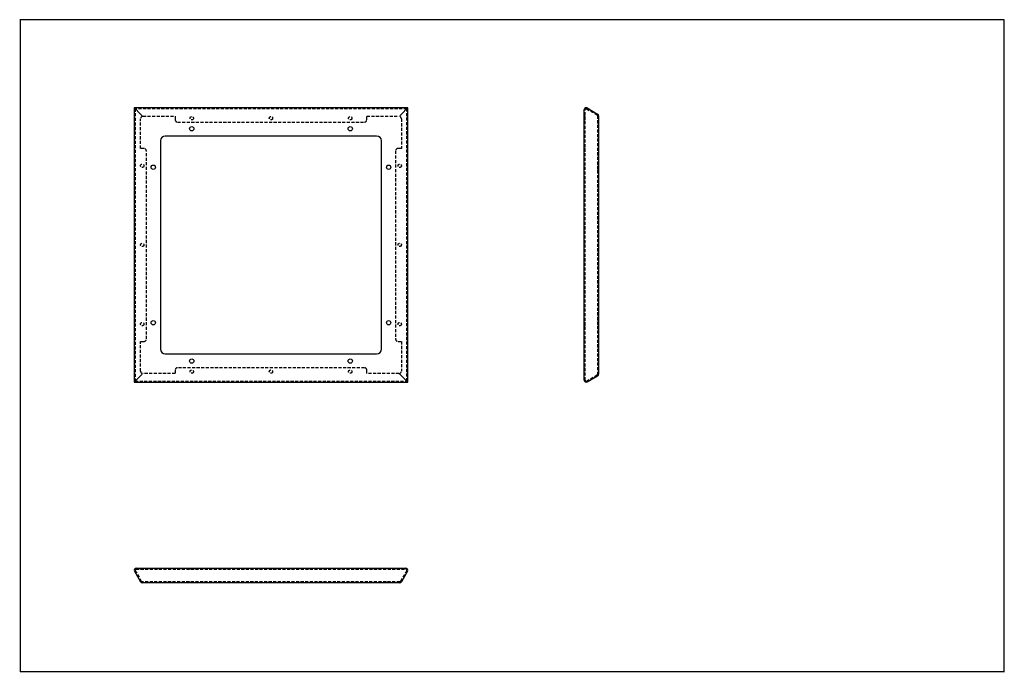
# Model space of a CAD drawing. Extents: x 5 to 415, y 5 to 277.
import ezdxf

# ---------------------------------------------------------------- set-up
doc = ezdxf.new("R2010")
doc.units = 0
doc.linetypes.add('HIDDEN', pattern=[1.905, 1.27, -0.635])
doc.layers.get('0').update_dxf_attribs({"linetype": 'CONTINUOUS'})

msp = doc.modelspace()

# ---------------------------------------------------------------- linework, layer by layer
at = {"color": 7, "linetype": 'CONTINUOUS'}
for p, q in [((415, 277), (5, 277)), ((5.15, 276.85), (5.15, 5.15)), ((415, 5), (415, 277)), ((166.61, 240.3), (52.66, 240.3)), ((52.66, 240.3), (52.66, 125.94)), ((52.66, 240.3), (52.76, 240.19)), ((52.76, 240.19), (55.3, 237.65)), ((166.51, 240.19), (163.97, 237.65)), ((166.51, 240.19), (166.61, 240.3)), ((166.61, 125.94), (166.61, 240.3)), ((240.07, 126.74), (240.07, 239.5)), ((241.27, 240.19), (245.67, 237.65)), ((56, 236.96), (55.3, 237.65)), ((163.97, 237.65), (163.27, 236.96)), ((246.07, 236.96), (246.07, 129.28)), ((63.64, 226.52), (63.64, 139.72)), ((153.64, 228.52), (65.64, 228.52)), ((155.64, 139.72), (155.64, 226.52)), ((65.64, 137.72), (153.64, 137.72)), ((52.76, 126.05), (55.3, 128.59)), ((56, 129.28), (55.3, 128.59)), ((163.97, 128.59), (163.27, 129.28)), ((166.51, 126.05), (163.97, 128.59)), ((241.27, 126.05), (245.67, 128.59)), ((52.66, 125.94), (52.76, 126.05)), ((52.66, 125.94), (166.61, 125.94)), ((166.51, 126.05), (166.61, 125.94)), ((52.76, 47.16), (55.3, 42.76)), ((53.46, 48.36), (165.81, 48.36)), ((166.51, 47.16), (163.97, 42.76)), ((163.27, 42.36), (56, 42.36)), ((414.85, 5.15), (5.15, 5.15))]:
    msp.add_line(p, q, dxfattribs=at)
at = {"color": 7, "linetype": 'HIDDEN'}
for p, q in [((53.06, 239.9), (53.06, 126.34)), ((166.21, 239.9), (53.06, 239.9)), ((166.21, 126.34), (166.21, 239.9)), ((240.47, 126.74), (240.47, 239.5)), ((241.07, 239.85), (245.47, 237.31)), ((55.34, 223.32), (55.34, 235.72)), ((56.34, 236.72), (69.74, 236.72)), ((69.74, 236.72), (69.74, 235.32)), ((70.74, 234.32), (148.54, 234.32)), ((149.54, 236.72), (162.94, 236.72)), ((149.54, 235.32), (149.54, 236.72)), ((163.94, 235.72), (163.94, 223.32)), ((240.47, 236.72), (240.07, 236.72)), ((240.47, 236.62), (240.07, 236.62)), ((240.07, 235.22), (240.47, 235.22)), ((240.47, 234.32), (240.07, 234.32)), ((245.67, 236.96), (245.67, 129.28)), ((246.07, 232.42), (245.67, 232.42)), ((245.67, 230.62), (246.07, 230.62)), ((246.07, 228.52), (245.67, 228.52)), ((56.74, 223.32), (55.34, 223.32)), ((57.74, 143.92), (57.74, 222.32)), ((161.54, 222.32), (161.54, 143.92)), ((163.94, 223.32), (162.54, 223.32)), ((240.47, 223.32), (240.07, 223.32)), ((240.47, 216.82), (240.07, 216.82)), ((240.07, 215.42), (240.47, 215.42)), ((246.07, 216.42), (245.67, 216.42)), ((245.67, 214.62), (246.07, 214.62)), ((240.47, 183.82), (240.07, 183.82)), ((240.07, 182.42), (240.47, 182.42)), ((240.47, 150.82), (240.07, 150.82)), ((240.07, 149.42), (240.47, 149.42)), ((246.07, 151.62), (245.67, 151.62)), ((245.67, 149.82), (246.07, 149.82)), ((55.34, 142.92), (56.74, 142.92)), ((55.34, 130.52), (55.34, 142.92)), ((162.54, 142.92), (163.94, 142.92)), ((163.94, 142.92), (163.94, 130.52)), ((240.47, 142.92), (240.07, 142.92)), ((245.67, 137.72), (246.07, 137.72)), ((246.07, 135.62), (245.67, 135.62)), ((148.54, 131.92), (70.74, 131.92)), ((240.07, 131.92), (240.47, 131.92)), ((245.67, 133.82), (246.07, 133.82)), ((69.74, 129.52), (56.34, 129.52)), ((69.74, 130.92), (69.74, 129.52)), ((149.54, 129.52), (149.54, 130.92)), ((162.94, 129.52), (149.54, 129.52)), ((240.47, 131.02), (240.07, 131.02)), ((240.07, 129.62), (240.47, 129.62)), ((240.07, 129.52), (240.47, 129.52)), ((241.07, 126.4), (245.47, 128.94)), ((53.06, 126.34), (166.21, 126.34)), ((53.11, 47.36), (55.65, 42.96)), ((53.46, 47.96), (165.81, 47.96)), ((55.34, 48.36), (55.34, 47.96)), ((56.74, 47.96), (56.74, 48.36)), ((57.74, 48.36), (57.74, 47.96)), ((69.74, 47.96), (69.74, 48.36)), ((75.94, 48.36), (75.94, 47.96)), ((77.34, 47.96), (77.34, 48.36)), ((108.94, 48.36), (108.94, 47.96)), ((110.34, 47.96), (110.34, 48.36)), ((141.94, 48.36), (141.94, 47.96)), ((143.34, 47.96), (143.34, 48.36)), ((149.54, 47.96), (149.54, 48.36)), ((161.54, 47.96), (161.54, 48.36)), ((162.54, 48.36), (162.54, 47.96)), ((166.16, 47.36), (163.62, 42.96)), ((163.94, 47.96), (163.94, 48.36)), ((163.27, 42.76), (56, 42.76)), ((59.74, 42.76), (59.74, 42.36)), ((61.54, 42.36), (61.54, 42.76)), ((63.64, 42.76), (63.64, 42.36)), ((75.74, 42.76), (75.74, 42.36)), ((77.54, 42.36), (77.54, 42.76)), ((141.74, 42.76), (141.74, 42.36)), ((143.54, 42.36), (143.54, 42.76)), ((155.64, 42.36), (155.64, 42.76)), ((157.74, 42.76), (157.74, 42.36)), ((159.54, 42.36), (159.54, 42.76))]:
    msp.add_line(p, q, dxfattribs=at)
for centre in [(76.64, 235.92), (109.64, 235.92), (142.64, 235.92), (56.04, 216.12), (163.24, 216.12), (56.04, 183.12), (163.24, 183.12), (56.04, 150.12), (163.24, 150.12), (76.64, 130.32), (109.64, 130.32), (142.64, 130.32)]:
    msp.add_circle(centre, 0.7, dxfattribs=at)
at = {"color": 7, "linetype": 'CONTINUOUS'}
for centre in [(76.64, 231.52), (142.64, 231.52), (60.64, 215.52), (158.64, 215.52), (60.64, 150.72), (158.64, 150.72), (76.64, 134.72), (142.64, 134.72)]:
    msp.add_circle(centre, 0.9, dxfattribs=at)
for centre, radius, start, end in [((240.87, 239.5), 0.8, 60, 180), ((245.27, 236.96), 0.8, 360, 60), ((65.64, 226.52), 2, 90, 180), ((153.64, 226.52), 2, 0, 90), ((65.64, 139.72), 2, 180, 270), ((153.64, 139.72), 2, 270, 0), ((245.27, 129.28), 0.8, 300, 0), ((240.87, 126.74), 0.8, 180, 300), ((53.46, 47.56), 0.8, 90, 210), ((165.81, 47.56), 0.8, 330, 90), ((56, 43.16), 0.8, 210, 270), ((163.27, 43.16), 0.8, 270, 330)]:
    msp.add_arc(centre, radius, start, end, dxfattribs=at)
at = {"color": 7, "linetype": 'HIDDEN'}
for centre, radius, start, end in [((240.87, 239.5), 0.4, 60, 180), ((56.34, 235.72), 1, 90, 180), ((70.74, 235.32), 1, 180, 270), ((148.54, 235.32), 1, 270, 0), ((162.94, 235.72), 1, 0, 90), ((245.27, 236.96), 0.4, 360, 60), ((56.74, 222.32), 1, 0, 90), ((162.54, 222.32), 1, 90, 180), ((56.74, 143.92), 1, 270, 0), ((162.54, 143.92), 1, 180, 270), ((70.74, 130.92), 1, 90, 180), ((148.54, 130.92), 1, 0, 90), ((56.34, 130.52), 1, 180, 270), ((162.94, 130.52), 1, 270, 0), ((245.27, 129.28), 0.4, 300, 0), ((240.87, 126.74), 0.4, 180, 300), ((53.46, 47.56), 0.4, 90, 210), ((165.81, 47.56), 0.4, 330, 90), ((56, 43.16), 0.4, 210, 270), ((163.27, 43.16), 0.4, 270, 330)]:
    msp.add_arc(centre, radius, start, end, dxfattribs=at)

doc.saveas('drawing.dxf')
